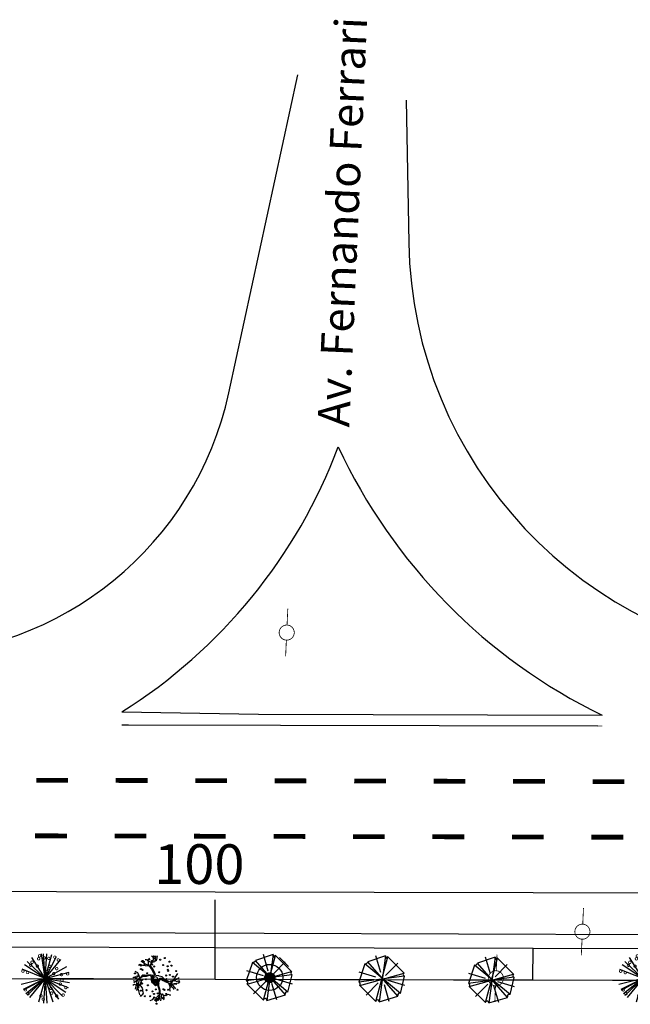
# Model space of a CAD drawing. Extents: x 1027 to 2238, y 60 to 654.
# Drawn here: x 1744 to 1821, y 192 to 316 of the extents above; entities that cross this region are included whole.
import ezdxf

# ---------------------------------------------------------------- set-up
doc = ezdxf.new("R2010")
doc.units = 0
doc.header["$MEASUREMENT"] = 0
doc.linetypes.add('ACAD_ISO03W100', pattern=[30, 12, -18])
doc.layers.get('0').update_dxf_attribs({"linetype": 'CONTINUOUS'})
for name, color, linetype in [('A_ARB', 92, 'CONTINUOUS'), ('AA-GRAMA', 82, 'CONTINUOUS'), ('AB-ANT-PINTURA-PISTAS', 34, 'ACAD_ISO03W100'), ('AB-ANT-PROJETO', 7, 'CONTINUOUS'), ('AB-ANT-PROJETO-LINHA-GROSSA', 7, 'CONTINUOUS'), ('AB-CARLA-PINT_CORREDOR', 7, 'CONTINUOUS'), ('AB_ESTRADA', 5, 'CONTINUOUS'), ('AB_LUMINARIAS', 252, 'CONTINUOUS'), ('AB_POSTE-MADEIRA', 252, 'CONTINUOUS'), ('AB_TEXTO-RUAS', 7, 'CONTINUOUS'), ('ARV', 94, 'CONTINUOUS'), ('ASSIS_BRASIL_EIXO_NOV99', 7, 'CONTINUOUS'), ('BALT_POSTE-MADEIRA', 252, 'CONTINUOUS'), ('VEGETAÇÃO', 94, 'CONTINUOUS')]:
    doc.layers.add(name, color=color, linetype=linetype)
doc.styles.add('ROMANS', font='romans')

# ---------------------------------------------------------------- blocks, each defined once
blk = doc.blocks.new('PTM')
at = {"layer": 'BALT_POSTE-MADEIRA', "const_width": 0.05}
for points in [[(-1.5, 0), (-0.475, 0)], [(0.475, 0), (1.5, 0)]]:
    blk.add_lwpolyline(points, dxfattribs=at)
blk.add_lwpolyline([(-0.475, 0, 1), (0.475, 0, 1)], format="xyb", close=True, dxfattribs=at)
blk = doc.blocks.new('LUMI')
at = {"layer": 'AB_LUMINARIAS', "const_width": 0.05}
for points in [[(-1.5, 0), (-0.475, 0)], [(0.475, 0), (1.5, 0)]]:
    blk.add_lwpolyline(points, dxfattribs=at)
blk.add_lwpolyline([(-0.475, 0, 1), (0.475, 0, 1)], format="xyb", close=True, dxfattribs=at)
blk = doc.blocks.new('PINTURA-PISTA')
at = {"const_width": 0.3}
blk.add_lwpolyline([(0, 0), (2, 0)], dxfattribs=at)
blk = doc.blocks.new('ARVORE7')
for p, q in [((-0.119, 0.453), (-0.442, 0.129)), ((-0.119, 0.453), (0.13, -0.44)), ((-0.054, 0.472), (-0.057, 0.464)), ((0.069, -0.444), (-0.054, 0.472)), ((0.315, 0.349), (-0.054, 0.472)), ((0.047, 0.126), (0.144, 0.462)), ((-0.338, -0.317), (0.357, 0.287)), ((-0.316, 0.326), (-0.067, 0.08)), ((-0.28, -0.367), (0.315, 0.349)), ((0.473, -0.067), (0.357, 0.287)), ((0.473, -0.067), (-0.448, 0.06)), ((-0.448, 0.06), (-0.338, -0.317)), ((-0.442, 0.129), (0.457, -0.113)), ((-0.442, 0.129), (-0.432, 0.125)), ((0.137, 0.029), (0.473, 0.128)), ((-0.441, -0.143), (-0.106, -0.043)), ((-0.121, -0.458), (-0.024, -0.121)), ((0.08, -0.066), (0.329, -0.312)), ((0.13, -0.44), (0.457, -0.113)), ((0.457, -0.113), (0.441, -0.079)), ((-0.338, -0.317), (-0.325, -0.313)), ((-0.28, -0.367), (0.066, -0.452)), ((0.066, -0.452), (0.069, -0.444))]:
    blk.add_line(p, q)
for centre, radius, start, end in [((-0.092, 0.479), 0.0374, 224.0737, 337.2176), ((0.382, 0.349), 0.0671, 180.5778, 248.0493), ((-0.445, 0.094), 0.034, 263.8894, 68.3556), ((0.456, -0.085), 0.0243, 46.5842, 239.2373), ((0.447, -0.091), 0.0144, 116.8799, 256.8057), ((-0.314, -0.35), 0.0384, 333.4865, 106.574), ((0.101, -0.458), 0.0343, 29.953, 157.2176)]:
    blk.add_arc(centre, radius, start, end)
blk = doc.blocks.new('E')
h = blk.add_hatch(color=1)
edge = h.paths.add_edge_path()
edge.add_arc((41.89, 0.33), 0.638, 0, 360)
at = {"color": 11}
for p, q in [((26.3, 2.59), (26.23, 2.59)), ((26.38, 2.6), (26.3, 2.59)), ((26.48, 2.55), (26.38, 2.6)), ((26.57, 2.46), (26.48, 2.55)), ((26.58, 2.57), (26.59, 2.61)), ((26.59, 2.61), (26.76, 2.71)), ((26.76, 2.71), (26.67, 2.81)), ((26.67, 2.81), (26.67, 2.81)), ((26.23, 2.04), (25.88, 2.28)), ((26.21, 1.84), (25.92, 1.86)), ((25.92, 1.86), (25.92, 1.86)), ((25.92, 1.86), (25.92, 1.86)), ((25.27, 0.34), (25.02, 0.42)), ((25.47, 0.59), (25.36, 0.8)), ((25.55, 0.27), (25.39, 0.15)), ((25.61, 0.44), (25.52, 0.36)), ((25.91, 0.7), (25.55, 0.27)), ((27.89, 0.61), (28, 0.51)), ((25.26, -1.14), (25.18, -1.19)), ((25.18, -1.19), (25.19, -1.28)), ((25.27, -1), (25.28, -1.1)), ((27.84, -2.56), (28, -2.4))]:
    blk.add_line(p, q, dxfattribs=at)
at = {"color": 24}
for p, q in [((26.62, 2.2), (26.58, 2.57)), ((27.5, 2.68), (27, 3.09)), ((27.23, 2.31), (27.32, 3.09)), ((27.45, 2.36), (27.68, 2.63)), ((27.47, 2.38), (27.55, 3.1)), ((27.68, 2.63), (27.76, 3.07)), ((25.61, 1.99), (25.38, 1.87)), ((25.92, 1.86), (25.61, 1.99)), ((25.88, 2.28), (25.7, 2.38)), ((26.79, 1.79), (26.21, 1.84)), ((26.74, 1.87), (26.23, 2.04)), ((27.08, 2.2), (26.57, 2.46)), ((26.65, 1.99), (26.62, 2.2)), ((27, 1.43), (26.74, 1.87)), ((26.87, 1.91), (27.14, 2.29)), ((27.15, 1.48), (26.87, 1.91)), ((27.32, 0.92), (27, 1.43)), ((27.14, 2.29), (27.45, 2.36)), ((27.45, 0.93), (27.15, 1.48)), ((24.74, 0.35), (24.67, 0.33)), ((24.67, 0.33), (24.67, 0.33)), ((24.89, 0.37), (24.74, 0.35)), ((25.56, 0.22), (24.81, -0.32)), ((24.91, 0.38), (24.89, 0.37)), ((25.02, 0.42), (24.91, 0.38)), ((25.05, 0.27), (24.94, 0.35)), ((25.13, 1.03), (24.96, 1.12)), ((25.22, 0.01), (24.96, -1.11)), ((25.22, 0.14), (25.05, 0.27)), ((25.28, 0.93), (25.13, 1.03)), ((25.19, -1.28), (25.61, 0.44)), ((25.31, 0.05), (25.22, 0.14)), ((25.36, 0.8), (25.28, 0.93)), ((25.52, 0.36), (25.47, 0.59)), ((25.52, 0.24), (25.59, 0.11)), ((25.94, 0.49), (25.56, 0.22)), ((25.59, 0.11), (25.7, -0.15)), ((25.91, 0.7), (26.28, 0.64)), ((26.33, 0.49), (25.94, 0.49)), ((26.28, 0.64), (26.57, 0.71)), ((26.71, 0.6), (26.33, 0.49)), ((26.57, 0.71), (26.98, 0.68)), ((26.98, 0.68), (27.44, 0.64)), ((27.04, 0.27), (27.05, 0.44)), ((27.07, -0.03), (27.04, 0.27)), ((27.05, 0.44), (27.11, 0.57)), ((27.11, 0.57), (27.26, 0.57)), ((27.12, 0.35), (27.13, 0.47)), ((27.13, 0.01), (27.12, 0.35)), ((27.13, 0.47), (27.18, 0.46)), ((27.16, -0.19), (27.13, 0.01)), ((27.18, 0.46), (27.2, 0.4)), ((27.21, 0.02), (27.18, 0.11)), ((27.2, 0.4), (27.19, 0.29)), ((27.19, 0.29), (27.2, 0.17)), ((27.2, 0.17), (27.25, 0.09)), ((27.23, -0.11), (27.21, 0.02)), ((27.28, 0.37), (27.23, 0.29)), ((27.23, 0.29), (27.28, 0.14)), ((27.25, 0.09), (27.28, 0.03)), ((27.26, 0.57), (27.3, 0.49)), ((27.3, 0.49), (27.28, 0.37)), ((27.28, 0.14), (27.35, 0.01)), ((27.28, 0.03), (27.33, -0.01)), ((27.43, 0.66), (27.32, 0.92)), ((27.35, 0.01), (27.55, -0.05)), ((27.44, 0.64), (27.43, 0.66)), ((27.53, 0.65), (27.45, 0.93)), ((27.53, 0.65), (27.89, 0.61)), ((27.78, 0.18), (27.89, 0.04)), ((27.89, 0.04), (28.01, 0.05)), ((28.36, 0.42), (28, 0.51)), ((28.01, 0.05), (28.02, 0.25)), ((28.02, 0.25), (28.11, 0.26)), ((28.11, 0.26), (28.24, 0.2)), ((28.16, 0.27), (28.27, 0.29)), ((28.32, 0.24), (28.16, 0.27)), ((28.17, 0.19), (28.48, -0.03)), ((28.24, 0.2), (28.38, 0.11)), ((28.27, 0.29), (28.38, 0.25)), ((28.43, 0.19), (28.32, 0.24)), ((28.75, 0.08), (28.36, 0.42)), ((28.38, 0.25), (28.57, 0.08)), ((28.38, 0.11), (28.53, 0.03)), ((28.64, 0.1), (28.43, 0.19)), ((28.53, 0.03), (28.71, -0.13)), ((28.57, 0.08), (28.63, 0.08)), ((28.63, 0.08), (28.76, 0.01)), ((28.68, -0.04), (28.64, 0.1)), ((29.34, -0.19), (28.75, 0.08)), ((28.76, 0.01), (28.93, -0.13)), ((30.16, 0.19), (29.32, -0.2)), ((29.69, -0.12), (30.33, 0.87)), ((30.01, 0.01), (30.5, 0.37)), ((24.79, -0.58), (24.68, -0.65)), ((25.03, -0.13), (24.77, -0.06)), ((24.9, -0.53), (24.79, -0.58)), ((24.99, -0.56), (24.9, -0.53)), ((25.36, -0.45), (24.99, -0.56)), ((25.12, -0.32), (25.5, -1.81)), ((25.71, -0.17), (25.27, -1)), ((25.73, -0.41), (25.55, -0.6)), ((25.55, -0.6), (25.67, -0.75)), ((25.67, -0.75), (25.83, -0.98)), ((25.7, -0.15), (25.73, -0.41)), ((25.83, -0.98), (25.89, -1.08)), ((25.89, -1.08), (25.88, -1.32)), ((27.07, -0.13), (27.07, -0.03)), ((27.26, -0.36), (27.07, -0.13)), ((27.51, -0.69), (27.13, -0.3)), ((27.24, -0.21), (27.16, -0.19)), ((27.32, -0.08), (27.23, -0.11)), ((27.31, -0.14), (27.24, -0.21)), ((27.43, -0.15), (27.31, -0.14)), ((27.33, -0.01), (27.32, -0.08)), ((27.33, -0.34), (27.49, -0.6)), ((27.39, -0.25), (27.38, -0.3)), ((27.38, -0.3), (27.46, -0.44)), ((27.46, -0.23), (27.39, -0.25)), ((27.55, -0.12), (27.43, -0.15)), ((27.59, -0.2), (27.46, -0.23)), ((27.46, -0.44), (27.54, -0.54)), ((27.49, -0.6), (27.63, -0.56)), ((27.94, -0.5), (27.51, -0.69)), ((27.63, -0.2), (27.52, -0.27)), ((27.52, -0.27), (27.53, -0.32)), ((27.53, -0.32), (27.56, -0.35)), ((27.53, -0.63), (27.74, -0.56)), ((27.54, -0.54), (27.63, -0.51)), ((27.55, -0.05), (27.55, -0.12)), ((27.56, -0.35), (27.64, -0.35)), ((27.71, -0.04), (27.59, -0.2)), ((27.72, -0.2), (27.63, -0.2)), ((27.64, -0.35), (27.63, -0.31)), ((27.63, -0.51), (27.7, -0.43)), ((27.63, -0.56), (27.76, -0.5)), ((27.7, -0.43), (27.74, -0.34)), ((27.74, -0.34), (27.72, -0.2)), ((27.74, -0.56), (27.86, -0.49)), ((27.76, -0.5), (27.81, -0.38)), ((27.78, -0.54), (28, -1.25)), ((27.81, -0.38), (27.83, -0.23)), ((27.83, -0.23), (27.84, -0.13)), ((27.84, -0.53), (28.06, -1.24)), ((27.85, -0.28), (27.88, -0.07)), ((27.86, -0.49), (27.85, -0.28)), ((28.48, -0.03), (28.91, -0.25)), ((28.84, -0.12), (28.68, -0.04)), ((28.71, -0.13), (28.83, -0.16)), ((28.83, -0.16), (28.95, -0.22)), ((29.04, -0.15), (28.84, -0.12)), ((28.91, -0.25), (29.36, -0.38)), ((28.93, -0.13), (29.07, -0.18)), ((28.95, -0.22), (29.07, -0.26)), ((29.07, -0.26), (29.04, -0.15)), ((29.07, -0.18), (29.15, -0.2)), ((29.14, -0.32), (29.35, -0.91)), ((29.35, -0.91), (29.28, -0.95)), ((29.28, -0.95), (29.37, -1.04)), ((29.31, -0.36), (29.55, -0.8)), ((29.36, -0.38), (29.69, -0.12)), ((29.43, -0.3), (29.92, -0.91)), ((29.55, -0.8), (29.67, -0.88)), ((29.56, -0.46), (30.52, -0.31)), ((30.22, -0.54), (29.59, -0.5)), ((29.67, -0.88), (29.68, -0.91)), ((29.68, -0.91), (29.79, -1.04)), ((29.92, -0.91), (30.03, -1.07)), ((30.11, -0.16), (30.58, -0.04)), ((25.75, -1.93), (25.65, -1.98)), ((25.84, -1.81), (25.75, -1.93)), ((25.95, -1.62), (25.84, -1.81)), ((25.88, -1.32), (25.92, -1.45)), ((25.92, -1.45), (25.95, -1.62)), ((27.15, -2.44), (27.02, -2.5)), ((27.18, -2.31), (27.15, -2.44)), ((27.43, -2.21), (27.18, -2.31)), ((27.7, -2.31), (27.36, -2.52)), ((27.68, -2.29), (27.43, -2.21)), ((27.92, -2.26), (27.54, -2.64)), ((27.98, -2.29), (27.58, -2.69)), ((27.81, -2.01), (27.64, -2.18)), ((27.64, -2.18), (27.68, -2.29)), ((27.95, -1.93), (27.81, -2.01)), ((28, -1.65), (27.92, -2.26)), ((28.06, -1.66), (27.98, -2.29)), ((28, -1.25), (28, -1.65)), ((28, -1.56), (28.34, -1.78)), ((28, -2.4), (28.05, -2.24)), ((28.06, -1.24), (28.06, -1.66)), ((28.2, -2.59), (28.33, -1.77)), ((28.34, -1.78), (28.57, -1.87)), ((28.56, -1.95), (28.47, -2.06)), ((28.47, -2.06), (28.6, -2.25)), ((28.6, -2.25), (28.5, -2.44)), ((28.57, -1.87), (28.83, -1.91)), ((28.83, -1.91), (29.06, -1.76)), ((29.06, -1.76), (29.35, -1.82)), ((29.35, -1.82), (29.32, -1.95)), ((27.02, -2.5), (26.81, -2.59))]:
    blk.add_line(p, q, dxfattribs=at)
at = {"color": 80}
for p, q in [((70.26, 2.9), (68.05, 2.18)), ((69.03, -2.81), (70.55, 2.8)), ((69.66, 0.8), (69.04, 2.9)), ((70.26, 2.9), (69.47, -2.85)), ((70.55, 2.8), (70.33, 2.7)), ((72.59, 0.76), (70.55, 2.8)), ((67.66, 1.91), (66.89, -0.39)), ((72.14, -1.8), (67.66, 1.91)), ((71.82, -2.17), (68.05, 2.18)), ((70.25, 0.45), (71.79, 2)), ((72.62, 0.38), (66.89, -0.39)), ((69.05, 0.24), (66.95, 0.85)), ((67.01, -0.79), (72.59, 0.76)), ((72.14, -1.8), (72.67, 0.36)), ((72.67, 0.36), (72.62, 0.38)), ((66.89, -0.39), (66.94, -0.41)), ((67.01, -0.79), (69.03, -2.81)), ((67.8, -2.03), (69.34, -0.47)), ((70.73, -2.81), (70.11, -0.71)), ((72.7, -0.81), (70.6, -0.2)), ((69.47, -2.85), (71.82, -2.17)), ((71.82, -2.17), (71.8, -2.09)), ((69.03, -2.81), (69.06, -2.75))]:
    blk.add_line(p, q, dxfattribs=at)
at = {"color": 94}
for p, q in [((25.28, -1.1), (25.26, -1.14)), ((29.37, -1.04), (29.29, -1.1)), ((29.29, -1.1), (29.33, -1.21)), ((29.33, -1.21), (29.32, -1.27)), ((29.79, -1.04), (29.78, -1.12)), ((29.78, -1.12), (29.8, -1.17)), ((29.32, -1.27), (29.36, -1.35))]:
    blk.add_line(p, q, dxfattribs=at)
for centre in [(25.91, 2.45), (27.07, 2.45), (27.31, 3.02), (27.55, 2.52), (28.12, 2.6), (28.69, 2.81), (25.68, 1.87), (25.7, 1.42), (25.9, 1.32), (26.15, 1.95), (27.1, 1.99), (27.34, 1.74), (28.47, 1.92), (29.05, 1.78), (29.08, 1.33), (29.1, 1.18), (29.28, 2.35), (29.52, 1.85), (24.94, 0.87), (25.24, 0.52), (25.54, 0.1), (25.84, 0.06), (26.07, 0.63), (26.31, 0.13), (26.48, 0.89), (27.99, 1.02), (28.86, 0.61), (28.89, 0.15), (29.34, 0.68), (29.72, 0.47), (29.96, -0.03), (30.12, 1.16), (25.31, -0.47), (25.34, -0.92), (25.68, -1.3), (25.78, -0.4), (25.86, -0.4), (26.38, -1.24), (26.57, -0.63), (27.56, -1.14), (28.52, -1.13), (28.64, -1.21), (29.1, -1.19), (29.48, -0.1), (29.51, -0.56), (30.29, -1.19), (30.5, -0.2), (25.66, -1.94), (26.19, -2.01), (26.86, -2), (27.14, -1.4), (27.33, -1.71), (27.36, -2.16), (27.8, -1.64), (28.41, -1.78), (28.43, -2.23), (28.88, -1.71), (27.66, -2.94)]:
    blk.add_circle(centre, 0.0653, dxfattribs=at)
at = {"color": 24}
for centre, radius in [((26.71, 2.63), 0.0653), ((27.52, 0.24), 0.233)]:
    blk.add_circle(centre, radius, dxfattribs=at)
at = {"color": 3}
blk.add_circle((26.03, 2.33), 0.0653, dxfattribs=at)
at = {"color": 80}
for centre, radius, start, end in [((70.37, 2.8), 0.152, 136.5769, 329.23), ((70.41, 2.74), 0.0903, 206.8726, 346.7984), ((67.66, 2.33), 0.42, 270.5705, 338.042), ((72.7, 0.58), 0.215, 119.9457, 247.2103), ((66.85, -0.63), 0.234, 314.0665, 67.2103), ((72.03, -2.02), 0.24, 63.4792, 196.5667), ((69.25, -2.83), 0.213, 353.8821, 158.3483)]:
    blk.add_arc(centre, radius, start, end, dxfattribs=at)
at = {"color": 24}
for centre, radius, start, end in [((26.78, 0.37), 0.237, 340.899, 106.4996), ((27.54, 0.1), 0.576, 160.899, 223.6336), ((27.77, -0.06), 0.112, 352.6892, 169.3667), ((28.37, -0.32), 0.468, 130.3129, 201.998), ((27.86, 0.29), 0.328, 310.3129, 342.2696), ((27.41, -0.27), 0.111, 73.5201, 220.0588), ((27.49, -0.01), 0.167, 253.5201, 349.3667), ((27.76, -0.12), 0.0891, 350.7365, 124.2011)]:
    blk.add_arc(centre, radius, start, end, dxfattribs=at)
at = {"layer": 'A_ARB'}
blk.add_line((13.63, 0.24), (19.72, 0.24), dxfattribs=at)
at = {"layer": 'AA-GRAMA'}
blk.add_line((44.24, 1.76), (43.12, 2.88), dxfattribs=at)
at = {"layer": 'ARV', "color": 102}
blk.add_circle((41.89, 0.37), 1.64, dxfattribs=at)
at = {"layer": 'ARV', "color": 1}
blk.add_circle((41.89, 0.33), 0.638, dxfattribs=at)
at = {"layer": 'VEGETAÇÃO'}
for q in [(11.97, 2.87), (13.18, 3.32), (13.44, 3.35), (13.83, 3.35), (14.47, 3.24), (15.07, 3), (15.61, 2.64), (10.74, 1.39), (11.04, 1.97), (11.36, 2.37), (16.36, 1.74), (10.62, -0.53), (10.62, -0.53), (10.85, -1.14), (10.91, -1.25), (11.19, -1.69), (11.36, -1.88), (11.65, -2.15), (12.8, -2.75), (13.44, -2.86), (16.64, 1.02), (16.64, 1.02), (16.52, -0.9), (16.52, -0.9), (16.7, -0.27), (16.22, -1.48), (13.83, -2.86), (14.59, -2.71), (15.3, -2.38), (15.81, -1.98)]:
    blk.add_line((13.63, 0.24), q, dxfattribs=at)
at = {"layer": 'VEGETAÇÃO', "color": 220, "const_width": 0.104}
for points in [[(11.99, 2.12, 1), (11.99, 2.44, 1)], [(12.82, 2.56, 1), (12.82, 2.87, 1)], [(12.94, 2.93, 1), (12.94, 3.24, 1)], [(13.51, 2.67, 1), (13.51, 2.98, 1)], [(14.09, 2.61, 1), (14.09, 2.92, 1)], [(14.86, 2.76, 1), (14.86, 3.07, 1)], [(15.29, 2.41, 1), (15.29, 2.72, 1)], [(10.84, 1, 1), (10.84, 1.31, 1)], [(11.82, 1.75, 1), (11.82, 2.06, 1)], [(12.65, 1.64, 1), (12.65, 1.95, 1)], [(14, 1.03, 1), (14, 1.34, 1)], [(14.2, 1.61, 1), (14.2, 1.92, 1)], [(15.09, 1.32, 1), (15.09, 1.63, 1)], [(11.42, 0.83, 1), (11.42, 1.14, 1)], [(14.72, 0.69, 1), (14.72, 1, 1)], [(15.69, 0.57, 1), (15.69, 0.88, 1)], [(15.75, -0.12, 1), (15.75, 0.19, 1)], [(16.47, 0.66, 1), (16.47, 0.97, 1)], [(11.16, -1.35, 1), (11.16, -1.04, 1)], [(14.37, -1.18, 1), (14.37, -0.87, 1)], [(15.55, -0.64, 1), (15.55, -0.32, 1)], [(16.24, -1.07, 1), (16.24, -0.76, 1)], [(11.5, -1.84, 1), (11.5, -1.53, 1)], [(13.11, -2.1, 1), (13.11, -1.79, 1)], [(13.4, -2.53, 1), (13.4, -2.22, 1)], [(14.46, -1.76, 1), (14.46, -1.45, 1)], [(15.09, -2.13, 1), (15.09, -1.82, 1)], [(15.9, -2.02, 1), (15.9, -1.7, 1)]]:
    blk.add_lwpolyline(points, format="xyb", close=True, dxfattribs=at)
at = {"layer": 'ARV', "color": 102, "xscale": 6.25, "yscale": 6.25, "zscale": 6.25, "rotation": 89.9927216448348}
blk.add_blockref('ARVORE7', (41.9, 0.28), dxfattribs=at)
at = {"layer": 'ARV', "color": 3, "xscale": 6.25, "yscale": 6.25, "zscale": 6.25, "rotation": 89.9927216448348}
blk.add_blockref('ARVORE7', (56.05, 0.11), dxfattribs=at)

msp = doc.modelspace()

# ---------------------------------------------------------------- linework, layer by layer
at = {"layer": 'AB-ANT-PROJETO', "color": 1, "const_width": 0.1}
msp.add_lwpolyline([(1757.21, 227.296), (1817.64, 227.155)], dxfattribs=at)
at = {"layer": 'AB-ANT-PROJETO-LINHA-GROSSA', "linetype": 'CONTINUOUS'}
msp.add_lwpolyline([(1757.21, 227.296), (1817.112, 227.156)], dxfattribs=at)
at = {"layer": 'AB-CARLA-PINT_CORREDOR'}
msp.add_lwpolyline([(1530.253, 206.823), (1568.956, 206.733), (1608.956, 206.64), (1648.956, 206.547), (1688.956, 206.454), (1728.956, 206.361), (1768.956, 206.268), (1808.956, 206.175), (1848.956, 206.082), (1888.956, 205.989), (1928.956, 205.896)], dxfattribs=at)
msp.add_lwpolyline([(1310.624, 200.343), (1335.266, 196.859), (1350.074, 193.97, 0.0383999), (1360.777, 193.122), (1396.395, 193.039, 0.0567841), (1406.813, 194.201), (1425.305, 198.425, -0.0567841), (1438.806, 199.932), (1530.236, 199.719), (1538.436, 199.804), (1568.94, 199.733), (1608.94, 199.64), (1648.94, 199.547), (1688.94, 199.454), (1728.94, 199.361), (1768.94, 199.268), (1808.94, 199.175), (1848.939, 199.082), (1888.939, 198.989), (1928.939, 198.896)], format="xyb", dxfattribs=at)
at = {"layer": 'AB_ESTRADA'}
for p, q in [((1770.646, 269.101), (1779.362, 309.164)), ((1792.989, 305.981), (1793.299, 288.032)), ((1757.214, 228.947), (1774.404, 228.634)), ((1774.404, 228.634), (1817.643, 228.507)), ((1695.134, 201.339), (1775.119, 201.075)), ((1775.119, 201.075), (1857.11, 200.78))]:
    msp.add_line(p, q, dxfattribs=at)
for centre, radius, start, end in [((1847.291, 288.964), 54, 180.98914, 265.39462), ((1729.606, 278.03), 42, 270.69923, 347.7257), ((1721.467, 285.866), 67.213, 302.13023, 339.49602), ((1848.635, 292.181), 70.816, 204.9375, 244.04626)]:
    msp.add_arc(centre, radius, start, end, dxfattribs=at)
at = {"layer": 'ASSIS_BRASIL_EIXO_NOV99'}
for points in [[(1768.93, 195.268), (1768.954, 205.268)], [(1808.93, 195.175), (1808.94, 199.175)], [(1618.931, 195.617), (1628.931, 195.594), (1638.931, 195.571), (1648.931, 195.547), (1658.931, 195.524), (1668.931, 195.501), (1678.931, 195.478), (1688.931, 195.454), (1698.931, 195.431), (1708.931, 195.408), (1718.931, 195.385), (1728.93, 195.361), (1738.93, 195.338), (1748.93, 195.315), (1758.93, 195.292), (1768.93, 195.268), (1778.93, 195.245), (1788.93, 195.222), (1798.93, 195.199), (1808.93, 195.175), (1818.93, 195.152), (1828.93, 195.129)]]:
    msp.add_lwpolyline(points, dxfattribs=at)

# ---------------------------------------------------------------- block references
at = {"layer": 'A_ARB'}
msp.add_blockref('E', (1733.909, 195.12), dxfattribs=at)
at = {"layer": 'A_ARB', "rotation": 359.9989305726987}
msp.add_blockref('E', (1809.126, 195.109), dxfattribs=at)
at = {"layer": 'AB-ANT-PINTURA-PISTAS', "xscale": 2, "yscale": 2, "zscale": 2}
for p, rotation in [((1750.43, 220.311), 179.8667510087904), ((1760.43, 220.288), 179.8667510087904), ((1770.43, 220.265), 179.8667510087904), ((1780.43, 220.242), 179.8667510087904), ((1790.43, 220.218), 179.8667510087904), ((1800.43, 220.195), 179.8667510087904), ((1810.43, 220.172), 179.8667510087904), ((1820.43, 220.149), 179.8667510087904), ((1750.28, 213.312), 179.8667510087276), ((1760.28, 213.288), 179.8667510087276), ((1770.28, 213.265), 179.8667510087276), ((1780.28, 213.242), 179.8667510087276), ((1790.28, 213.219), 179.8667510087276), ((1800.28, 213.195), 179.8667510087276), ((1810.28, 213.172), 179.8667510087276), ((1820.28, 213.149), 179.8667510087276)]:
    msp.add_blockref('PINTURA-PISTA', p, dxfattribs=dict(at, rotation=rotation))
at = {"layer": 'AB_LUMINARIAS', "xscale": 2, "yscale": 2, "zscale": 2, "rotation": 267.3769831875966}
for p in [(1815.149, 201.247), (1804.263, 195.377)]:
    msp.add_blockref('LUMI', p, dxfattribs=at)
at = {"layer": 'AB_POSTE-MADEIRA', "xscale": 2, "yscale": 2, "zscale": 2, "rotation": 267.3769831875966}
msp.add_blockref('PTM', (1777.942, 238.921), dxfattribs=at)

# ---------------------------------------------------------------- texts
at = {"layer": 'AB_TEXTO-RUAS', "style": 'ROMANS'}
msp.add_text('Av. Fernando Ferrari', height=4, rotation=87.49829, dxfattribs=at).set_placement((1785.811, 264.749))
at = {"layer": 'ASSIS_BRASIL_EIXO_NOV99', "style": 'ROMANS'}
msp.add_text('100', height=5, rotation=359.85698, dxfattribs=at).set_placement((1761.264, 207.275))

doc.saveas('drawing.dxf')
